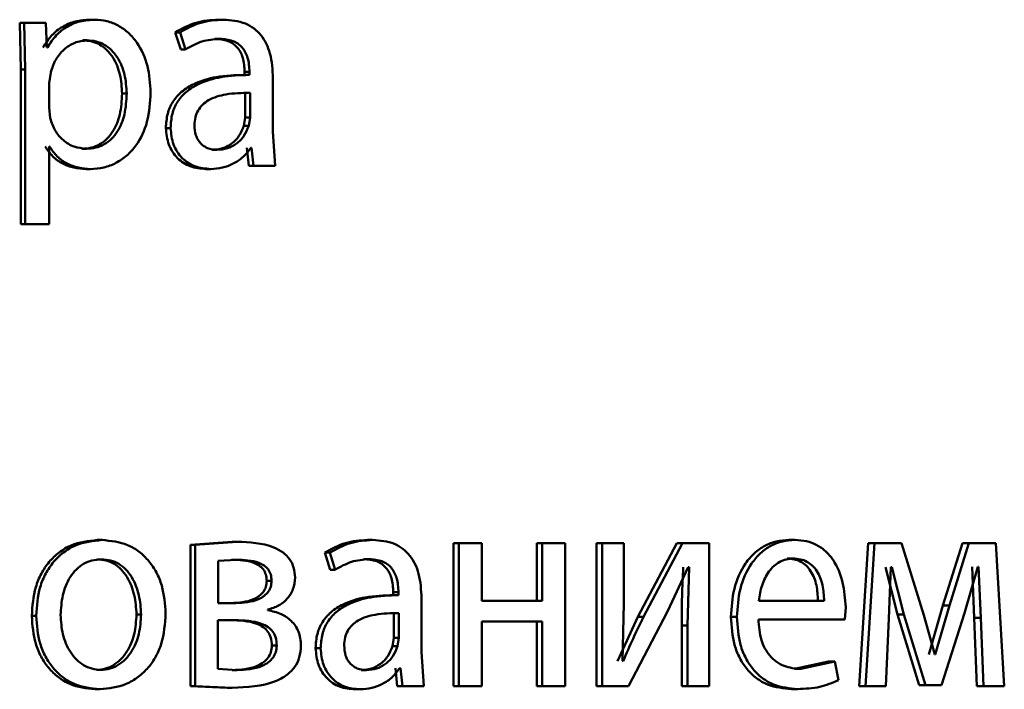
# Paper-space layout 'Лист1' of a CAD drawing. Units: millimetres. Extents: x -4772 to 5062, y -4829 to 5084.
# Drawn here: x -1315 to -1307, y 3598 to 3603 of the extents above; entities that cross this region are included whole.
import ezdxf

# ---------------------------------------------------------------- set-up
doc = ezdxf.new("R2010")
doc.units = ezdxf.units.MM

psp = doc.layouts.new('Лист1')

# ---------------------------------------------------------------- linework, layer by layer
at = {"color": 7, "linetype": 'Continuous', "lineweight": 50}
for p, q in [((-1314.2776, 3603.2964), (-1314.2397, 3603.2964)), ((-1313.205, 3603.2964), (-1313.1647, 3603.2964)), ((-1314.8666, 3603.2692), (-1314.8574, 3602.879)), ((-1314.8666, 3603.2692), (-1314.8301, 3603.2692)), ((-1314.8301, 3603.2692), (-1314.8208, 3602.879)), ((-1314.6486, 3603.2692), (-1314.8301, 3603.2692)), ((-1314.6394, 3603.0646), (-1314.6486, 3603.2692)), ((-1313.5652, 3603.1905), (-1313.5198, 3603.0473)), ((-1313.5652, 3603.1905), (-1313.5257, 3603.1905)), ((-1313.5257, 3603.1905), (-1313.4802, 3603.0473)), ((-1313.2344, 3603.1362), (-1313.1942, 3603.1362)), ((-1314.6348, 3603.0646), (-1314.6394, 3603.0646)), ((-1314.3397, 3603.1239), (-1314.3019, 3603.1239)), ((-1313.5198, 3603.0473), (-1313.4802, 3603.0473)), ((-1314.8574, 3602.879), (-1314.8574, 3601.5854)), ((-1314.8574, 3602.879), (-1314.8208, 3602.879)), ((-1314.8208, 3602.879), (-1314.8208, 3601.5854)), ((-1314.6072, 3602.8543), (-1314.6209, 3602.7654)), ((-1312.9528, 3602.8347), (-1312.9935, 3602.8347)), ((-1312.9858, 3602.8593), (-1312.9858, 3602.8346)), ((-1312.9858, 3602.8593), (-1312.945, 3602.8593)), ((-1312.9858, 3602.8346), (-1312.945, 3602.8346)), ((-1312.945, 3602.8593), (-1312.945, 3602.8346)), ((-1312.7489, 3602.3608), (-1312.7489, 3602.8074)), ((-1314.6209, 3602.7654), (-1314.6209, 3602.5605)), ((-1314.0105, 3602.679), (-1313.972, 3602.679)), ((-1312.9812, 3602.4769), (-1312.9812, 3602.6843)), ((-1312.9405, 3602.4769), (-1312.9405, 3602.6843)), ((-1314.6209, 3602.5605), (-1314.6118, 3602.4716)), ((-1312.9926, 3602.4074), (-1312.9812, 3602.4769)), ((-1312.9812, 3602.4769), (-1312.9405, 3602.4769)), ((-1312.9518, 3602.4074), (-1312.9405, 3602.4769)), ((-1313.6443, 3602.3904), (-1313.605, 3602.3904)), ((-1312.9926, 3602.4074), (-1312.9518, 3602.4074)), ((-1312.7309, 3602.0743), (-1312.7489, 3602.3608)), ((-1314.6164, 3602.2345), (-1314.6209, 3602.2345)), ((-1314.6209, 3601.5854), (-1314.6209, 3602.2345)), ((-1312.9677, 3602.2246), (-1312.9519, 3602.0743)), ((-1312.9269, 3602.2246), (-1312.9337, 3602.2246)), ((-1312.9269, 3602.2246), (-1312.9111, 3602.0743)), ((-1314.3465, 3602.2172), (-1314.3088, 3602.2172)), ((-1313.257, 3602.2073), (-1313.2169, 3602.2073)), ((-1312.9519, 3602.0743), (-1312.9111, 3602.0743)), ((-1312.7309, 3602.0743), (-1312.9111, 3602.0743)), ((-1314.3119, 3602.0472), (-1314.2741, 3602.0472)), ((-1313.3091, 3602.0472), (-1313.269, 3602.0472)), ((-1314.8574, 3601.5854), (-1314.8208, 3601.5854)), ((-1314.6209, 3601.5854), (-1314.8208, 3601.5854)), ((-1314.2162, 3598.9443), (-1314.1782, 3598.9443)), ((-1311.9593, 3598.9443), (-1311.9162, 3598.9443)), ((-1308.4352, 3598.9443), (-1308.3842, 3598.9443)), ((-1313.0899, 3598.9295), (-1313.4378, 3598.9023)), ((-1313.4378, 3598.9023), (-1313.4378, 3597.7223)), ((-1313.4378, 3598.9023), (-1313.398, 3598.9023)), ((-1313.0493, 3598.9295), (-1313.398, 3598.9023)), ((-1313.398, 3598.9023), (-1313.398, 3597.7223)), ((-1313.0899, 3598.9295), (-1313.0493, 3598.9295)), ((-1311.24, 3598.9171), (-1311.24, 3597.7223)), ((-1311.24, 3598.9171), (-1311.1953, 3598.9171)), ((-1311.1953, 3598.9171), (-1311.1953, 3597.7223)), ((-1311.0033, 3598.9171), (-1311.1953, 3598.9171)), ((-1311.0033, 3598.4356), (-1311.0033, 3598.9171)), ((-1310.5428, 3598.9171), (-1310.5428, 3598.4356)), ((-1310.5428, 3598.9171), (-1310.4966, 3598.9171)), ((-1310.4966, 3598.9171), (-1310.4966, 3598.4356)), ((-1310.3062, 3598.9171), (-1310.4966, 3598.9171)), ((-1310.3062, 3597.7223), (-1310.3062, 3598.9171)), ((-1310.0431, 3598.9171), (-1310.0431, 3597.7223)), ((-1310.0431, 3598.9171), (-1309.9957, 3598.9171)), ((-1309.9957, 3598.9171), (-1309.9957, 3597.7223)), ((-1309.8154, 3598.9171), (-1309.9957, 3598.9171)), ((-1309.8154, 3598.4137), (-1309.8154, 3598.9171)), ((-1309.3721, 3598.9171), (-1309.6984, 3598.3001)), ((-1309.3232, 3598.9171), (-1309.6503, 3598.3001)), ((-1309.3721, 3598.9171), (-1309.3232, 3598.9171)), ((-1309.1015, 3598.9171), (-1309.3232, 3598.9171)), ((-1309.1015, 3597.7223), (-1309.1015, 3598.9171)), ((-1307.7716, 3598.9171), (-1307.8473, 3597.7223)), ((-1307.7191, 3598.9171), (-1307.795, 3597.7223)), ((-1307.7716, 3598.9171), (-1307.7191, 3598.9171)), ((-1307.492, 3598.9171), (-1307.7191, 3598.9171)), ((-1307.3076, 3598.3149), (-1307.492, 3598.9171)), ((-1306.9842, 3598.9171), (-1307.1463, 3598.3964)), ((-1306.93, 3598.9171), (-1307.0924, 3598.3964)), ((-1306.9842, 3598.9171), (-1306.93, 3598.9171)), ((-1306.7038, 3598.9171), (-1306.93, 3598.9171)), ((-1306.6334, 3597.7223), (-1306.7038, 3598.9171)), ((-1314.2208, 3598.7817), (-1314.1828, 3598.7817)), ((-1313.0538, 3598.7792), (-1313.2079, 3598.7693)), ((-1313.2079, 3598.7693), (-1313.2079, 3598.4158)), ((-1313.0943, 3598.7792), (-1313.0538, 3598.7792)), ((-1312.3144, 3598.8385), (-1312.2697, 3598.6952)), ((-1312.3144, 3598.8385), (-1312.2721, 3598.8385)), ((-1312.2721, 3598.8385), (-1312.2273, 3598.6952)), ((-1311.9883, 3598.7841), (-1311.9453, 3598.7841)), ((-1308.4501, 3598.7891), (-1308.3992, 3598.7891)), ((-1312.2697, 3598.6952), (-1312.2273, 3598.6952)), ((-1309.4489, 3598.347), (-1309.2757, 3598.7174)), ((-1309.2693, 3598.7174), (-1309.2822, 3598.2285)), ((-1309.2693, 3598.7174), (-1309.2757, 3598.7174)), ((-1307.6267, 3598.7174), (-1307.5261, 3598.3199)), ((-1307.5992, 3598.2878), (-1307.5823, 3598.7174)), ((-1307.5739, 3598.7174), (-1307.5823, 3598.7174)), ((-1307.5739, 3598.7174), (-1307.4731, 3598.3199)), ((-1306.9653, 3598.3322), (-1306.8552, 3598.7199)), ((-1306.9033, 3598.7199), (-1306.8847, 3598.2927)), ((-1306.8489, 3598.7199), (-1306.8552, 3598.7199)), ((-1306.8489, 3598.7199), (-1306.8302, 3598.2927)), ((-1312.8011, 3598.6035), (-1312.7599, 3598.6035)), ((-1311.7076, 3598.4826), (-1311.7511, 3598.4826)), ((-1311.7431, 3598.5072), (-1311.7431, 3598.4825)), ((-1311.7431, 3598.5072), (-1311.6995, 3598.5072)), ((-1311.7431, 3598.4825), (-1311.6995, 3598.4825)), ((-1311.6995, 3598.5072), (-1311.6995, 3598.4825)), ((-1311.5062, 3598.0087), (-1311.5062, 3598.4553)), ((-1313.0584, 3598.4158), (-1313.2079, 3598.4158)), ((-1312.7914, 3598.3566), (-1312.7914, 3598.3615)), ((-1310.4966, 3598.4356), (-1311.0033, 3598.4356)), ((-1309.8263, 3597.9343), (-1309.8154, 3598.4137)), ((-1308.1399, 3598.4356), (-1308.6873, 3598.4356)), ((-1307.9662, 3598.2804), (-1307.9598, 3598.3813)), ((-1307.1463, 3598.3964), (-1307.265, 3597.9865)), ((-1307.0924, 3598.3964), (-1307.2114, 3597.9865)), ((-1307.1463, 3598.3964), (-1307.0924, 3598.3964)), ((-1314.7656, 3598.3096), (-1314.7288, 3598.3096)), ((-1313.8899, 3598.322), (-1313.8511, 3598.322)), ((-1313.0652, 3598.2729), (-1313.2101, 3598.2729)), ((-1313.2101, 3598.2729), (-1313.2101, 3597.8651)), ((-1311.7387, 3598.1248), (-1311.7387, 3598.3322)), ((-1311.6951, 3598.1248), (-1311.6951, 3598.3322)), ((-1309.6984, 3598.3001), (-1309.8675, 3597.9318)), ((-1309.7763, 3597.7223), (-1309.4489, 3598.347)), ((-1309.6984, 3598.3001), (-1309.6503, 3598.3001)), ((-1308.9193, 3598.3001), (-1308.8694, 3598.3001)), ((-1307.9662, 3598.2804), (-1308.6895, 3598.2804)), ((-1307.6244, 3597.7223), (-1307.5992, 3598.2878)), ((-1307.5261, 3598.3199), (-1307.3463, 3597.7297)), ((-1307.5261, 3598.3199), (-1307.4731, 3598.3199)), ((-1307.4731, 3598.3199), (-1307.2929, 3597.7297)), ((-1307.2156, 3597.9865), (-1307.3076, 3598.3149)), ((-1307.1592, 3597.7297), (-1306.9653, 3598.3322)), ((-1306.8847, 3598.2927), (-1306.862, 3597.7223)), ((-1306.8847, 3598.2927), (-1306.8302, 3598.2927)), ((-1306.8302, 3598.2927), (-1306.8075, 3597.7223)), ((-1310.4966, 3598.2631), (-1311.0033, 3598.2631)), ((-1311.0033, 3597.7223), (-1311.0033, 3598.2631)), ((-1310.5428, 3598.2631), (-1310.5428, 3597.7223)), ((-1310.4966, 3598.2631), (-1310.4966, 3597.7223)), ((-1309.3312, 3598.2285), (-1309.3312, 3597.7223)), ((-1309.3312, 3598.2285), (-1309.2822, 3598.2285)), ((-1309.2822, 3598.2285), (-1309.2822, 3597.7223)), ((-1311.7497, 3598.0553), (-1311.7387, 3598.1248)), ((-1311.7387, 3598.1248), (-1311.6951, 3598.1248)), ((-1311.7062, 3598.0553), (-1311.6951, 3598.1248)), ((-1312.7583, 3598.0627), (-1312.717, 3598.0627)), ((-1312.3924, 3598.0384), (-1312.3503, 3598.0384)), ((-1311.7497, 3598.0553), (-1311.7062, 3598.0553)), ((-1311.4885, 3597.7223), (-1311.5062, 3598.0087)), ((-1307.2114, 3597.9865), (-1307.2156, 3597.9865)), ((-1313.2101, 3597.8651), (-1313.0493, 3597.8553)), ((-1311.7253, 3597.8725), (-1311.7098, 3597.7223)), ((-1311.6818, 3597.8725), (-1311.6884, 3597.8725)), ((-1311.6818, 3597.8725), (-1311.6661, 3597.7223)), ((-1309.8198, 3597.9318), (-1309.8263, 3597.9343)), ((-1308.1025, 3597.9269), (-1308.3864, 3597.8651)), ((-1308.3864, 3597.8651), (-1308.3353, 3597.8651)), ((-1308.0508, 3597.9269), (-1308.3353, 3597.8651)), ((-1308.1025, 3597.9269), (-1308.0508, 3597.9269)), ((-1308.0191, 3597.7713), (-1308.0508, 3597.9269)), ((-1314.2253, 3597.8577), (-1314.1874, 3597.8577)), ((-1313.0899, 3597.8553), (-1313.0493, 3597.8553)), ((-1312.0106, 3597.8553), (-1311.9676, 3597.8553)), ((-1314.2345, 3597.6951), (-1314.1965, 3597.6951)), ((-1313.4378, 3597.7223), (-1313.1305, 3597.7074)), ((-1313.4378, 3597.7223), (-1313.398, 3597.7223)), ((-1313.398, 3597.7223), (-1313.09, 3597.7074)), ((-1313.1305, 3597.7074), (-1313.09, 3597.7074)), ((-1312.0619, 3597.6951), (-1312.019, 3597.6951)), ((-1311.7098, 3597.7223), (-1311.6661, 3597.7223)), ((-1311.4885, 3597.7223), (-1311.6661, 3597.7223)), ((-1311.24, 3597.7223), (-1311.1953, 3597.7223)), ((-1311.0033, 3597.7223), (-1311.1953, 3597.7223)), ((-1310.5428, 3597.7223), (-1310.4966, 3597.7223)), ((-1310.3062, 3597.7223), (-1310.4966, 3597.7223)), ((-1310.0431, 3597.7223), (-1309.9957, 3597.7223)), ((-1309.7763, 3597.7223), (-1309.9957, 3597.7223)), ((-1309.3312, 3597.7223), (-1309.2822, 3597.7223)), ((-1309.1015, 3597.7223), (-1309.2822, 3597.7223)), ((-1308.4119, 3597.6976), (-1308.3609, 3597.6976)), ((-1307.8473, 3597.7223), (-1307.795, 3597.7223)), ((-1307.6244, 3597.7223), (-1307.795, 3597.7223)), ((-1307.3463, 3597.7297), (-1307.2929, 3597.7297)), ((-1307.1592, 3597.7297), (-1307.2929, 3597.7297)), ((-1306.862, 3597.7223), (-1306.8075, 3597.7223)), ((-1306.6334, 3597.7223), (-1306.8075, 3597.7223))]:
    psp.add_line(p, q, dxfattribs=at)
for points, knots in [([(-1314.2776, 3603.2964), (-1314.3189, 3603.2938), (-1314.3984, 3603.2888), (-1314.509, 3603.243), (-1314.6039, 3603.1686), (-1314.6487, 3603.1), (-1314.6718, 3603.0646)], [0, 0, 0, 0, 0.263338, 0.506151, 0.745722, 1, 1, 1, 1]), ([(-1314.2397, 3603.2964), (-1314.2812, 3603.2938), (-1314.3608, 3603.2888), (-1314.4716, 3603.243), (-1314.5667, 3603.1686), (-1314.6117, 3603.1), (-1314.6348, 3603.0646)], [0, 0, 0, 0, 0.263493, 0.506387, 0.745915, 1, 1, 1, 1]), ([(-1313.7716, 3602.6889), (-1313.7763, 3602.7627), (-1313.7856, 3602.91), (-1313.862, 3603.0808), (-1313.9548, 3603.1892), (-1314.0402, 3603.2502), (-1314.1367, 3603.2893), (-1314.2051, 3603.294), (-1314.2397, 3603.2964)], [0, 0, 0, 0, 0.249788, 0.499079, 0.625849, 0.749471, 0.87281, 1, 1, 1, 1]), ([(-1313.205, 3603.2964), (-1313.2684, 3603.2924), (-1313.395, 3603.2843), (-1313.5085, 3603.2218), (-1313.5652, 3603.1905)], [0, 0, 0, 0, 0.500385, 1, 1, 1, 1]), ([(-1313.1647, 3603.2964), (-1313.2282, 3603.2924), (-1313.3551, 3603.2843), (-1313.4689, 3603.2218), (-1313.5257, 3603.1905)], [0, 0, 0, 0, 0.500462, 1, 1, 1, 1]), ([(-1312.7489, 3602.8074), (-1312.7525, 3602.8774), (-1312.7576, 3602.9774), (-1312.8017, 3603.096), (-1312.8463, 3603.168), (-1312.9059, 3603.2258), (-1313.0104, 3603.2848), (-1313.1014, 3603.2916), (-1313.1647, 3603.2964)], [0, 0, 0, 0, 0.273316, 0.390411, 0.499955, 0.613294, 0.730472, 1, 1, 1, 1]), ([(-1313.4802, 3603.0473), (-1313.4353, 3603.0729), (-1313.3455, 3603.1241), (-1313.2446, 3603.1322), (-1313.1942, 3603.1362)], [0, 0, 0, 0, 0.499783, 1, 1, 1, 1]), ([(-1313.2344, 3603.1362), (-1313.1973, 3603.1336), (-1313.1443, 3603.1298), (-1313.0825, 3603.0977), (-1313.0465, 3603.066), (-1313.0189, 3603.0256), (-1312.9913, 3602.9576), (-1312.9881, 3602.8998), (-1312.9858, 3602.8593)], [0, 0, 0, 0, 0.2717302, 0.3890952, 0.5010792, 0.6116034, 0.7284614, 1, 1, 1, 1]), ([(-1313.1942, 3603.1362), (-1313.1571, 3603.1336), (-1313.104, 3603.1298), (-1313.0422, 3603.098), (-1313.0061, 3603.0664), (-1312.9784, 3603.0259), (-1312.9506, 3602.9578), (-1312.9473, 3602.8998), (-1312.945, 3602.8593)], [0, 0, 0, 0, 0.271595, 0.388715, 0.500277, 0.611143, 0.728222, 1, 1, 1, 1]), ([(-1314.3019, 3603.1239), (-1314.3373, 3603.1197), (-1314.408, 3603.1111), (-1314.4999, 3603.0501), (-1314.572, 3602.9636), (-1314.5953, 3602.8911), (-1314.6072, 3602.8543)], [0, 0, 0, 0, 0.250041, 0.49984, 0.746144, 1, 1, 1, 1]), ([(-1314.0105, 3602.679), (-1314.0137, 3602.7322), (-1314.0202, 3602.8385), (-1314.0711, 3602.9636), (-1314.1353, 3603.0446), (-1314.1957, 3603.0901), (-1314.2651, 3603.1187), (-1314.3144, 3603.1222), (-1314.3397, 3603.1239)], [0, 0, 0, 0, 0.250128, 0.49969, 0.627154, 0.749381, 0.871819, 1, 1, 1, 1]), ([(-1313.972, 3602.679), (-1313.9753, 3602.7322), (-1313.9817, 3602.8385), (-1314.0328, 3602.9636), (-1314.0971, 3603.0446), (-1314.1577, 3603.0901), (-1314.2272, 3603.1187), (-1314.2766, 3603.1222), (-1314.3019, 3603.1239)], [0, 0, 0, 0, 0.249903, 0.499326, 0.626794, 0.749092, 0.871656, 1, 1, 1, 1]), ([(-1312.9858, 3602.8346), (-1313.0652, 3602.8321), (-1313.2095, 3602.8275), (-1313.3893, 3602.7752), (-1313.5121, 3602.7002), (-1313.5891, 3602.6145), (-1313.6364, 3602.5081), (-1313.6416, 3602.4306), (-1313.6443, 3602.3904)], [0, 0, 0, 0, 0.274713, 0.49928, 0.634681, 0.755696, 0.873467, 1, 1, 1, 1]), ([(-1312.945, 3602.8346), (-1313.0248, 3602.8321), (-1313.1697, 3602.8274), (-1313.35, 3602.775), (-1313.473, 3602.6998), (-1313.5499, 3602.6142), (-1313.5971, 3602.508), (-1313.6023, 3602.4305), (-1313.605, 3602.3904)], [0, 0, 0, 0, 0.2754071, 0.5006608, 0.6356749, 0.7563529, 0.8738059, 1, 1, 1, 1]), ([(-1314.3465, 3602.2172), (-1314.3201, 3602.2189), (-1314.2691, 3602.2222), (-1314.1969, 3602.251), (-1314.1341, 3602.2978), (-1314.0706, 3602.3794), (-1314.0194, 3602.5094), (-1314.0136, 3602.6197), (-1314.0105, 3602.679)], [0, 0, 0, 0, 0.129174, 0.250139, 0.373017, 0.500257, 0.731004, 1, 1, 1, 1]), ([(-1314.3088, 3602.2172), (-1314.2824, 3602.2189), (-1314.2312, 3602.2222), (-1314.1588, 3602.251), (-1314.096, 3602.2978), (-1314.0323, 3602.3794), (-1313.981, 3602.5094), (-1313.9752, 3602.6197), (-1313.972, 3602.679)], [0, 0, 0, 0, 0.12934, 0.250433, 0.373383, 0.500627, 0.731244, 1, 1, 1, 1]), ([(-1314.2741, 3602.0472), (-1314.2371, 3602.0497), (-1314.1642, 3602.0545), (-1314.0604, 3602.0945), (-1313.9678, 3602.1571), (-1313.8696, 3602.2672), (-1313.7858, 3602.4477), (-1313.7765, 3602.6052), (-1313.7716, 3602.6889)], [0, 0, 0, 0, 0.1270635, 0.2505705, 0.3751228, 0.5009316, 0.7347342, 1, 1, 1, 1]), ([(-1312.9405, 3602.6843), (-1313.008, 3602.6835), (-1313.1261, 3602.682), (-1313.2632, 3602.6421), (-1313.3391, 3602.5872), (-1313.3775, 3602.5383), (-1313.401, 3602.4794), (-1313.4038, 3602.4369), (-1313.4052, 3602.4148)], [0, 0, 0, 0, 0.344122, 0.601705, 0.706502, 0.802552, 0.897701, 1, 1, 1, 1]), ([(-1314.6118, 3602.4716), (-1314.6, 3602.436), (-1314.5766, 3602.3656), (-1314.5039, 3602.2839), (-1314.4128, 3602.2273), (-1314.3437, 3602.2206), (-1314.3088, 3602.2172)], [0, 0, 0, 0, 0.2528938, 0.4997447, 0.7474754, 1, 1, 1, 1]), ([(-1313.6443, 3602.3904), (-1313.6397, 3602.3435), (-1313.6327, 3602.2729), (-1313.5902, 3602.1904), (-1313.5484, 3602.1381), (-1313.4981, 3602.0973), (-1313.42, 3602.0566), (-1313.3541, 3602.051), (-1313.3091, 3602.0472)], [0, 0, 0, 0, 0.249272, 0.375196, 0.499718, 0.618742, 0.738877, 1, 1, 1, 1]), ([(-1313.605, 3602.3904), (-1313.6003, 3602.3435), (-1313.5933, 3602.2729), (-1313.5508, 3602.1904), (-1313.5089, 3602.1381), (-1313.4585, 3602.0973), (-1313.3802, 3602.0566), (-1313.3142, 3602.051), (-1313.269, 3602.0472)], [0, 0, 0, 0, 0.249001, 0.374794, 0.499339, 0.618377, 0.738585, 1, 1, 1, 1]), ([(-1313.4052, 3602.4148), (-1313.4033, 3602.3856), (-1313.4005, 3602.3432), (-1313.378, 3602.2935), (-1313.3556, 3602.2629), (-1313.3277, 3602.2383), (-1313.2823, 3602.2131), (-1313.2435, 3602.2097), (-1313.2169, 3602.2073)], [0, 0, 0, 0, 0.263904, 0.382135, 0.499651, 0.618017, 0.737577, 1, 1, 1, 1]), ([(-1313.257, 3602.2073), (-1313.2275, 3602.2098), (-1313.17, 3602.2145), (-1313.092, 3602.2569), (-1313.0277, 3602.3209), (-1313.0043, 3602.3785), (-1312.9926, 3602.4074)], [0, 0, 0, 0, 0.256442, 0.499966, 0.748867, 1, 1, 1, 1]), ([(-1313.2169, 3602.2073), (-1313.1873, 3602.2098), (-1313.1297, 3602.2145), (-1313.0514, 3602.2569), (-1312.9871, 3602.3209), (-1312.9636, 3602.3785), (-1312.9518, 3602.4074)], [0, 0, 0, 0, 0.25664, 0.500261, 0.749101, 1, 1, 1, 1]), ([(-1314.6534, 3602.2345), (-1314.6338, 3602.2057), (-1314.594, 3602.1474), (-1314.5084, 3602.0898), (-1314.4129, 3602.0535), (-1314.3461, 3602.0494), (-1314.3119, 3602.0472)], [0, 0, 0, 0, 0.246906, 0.4996648, 0.7430875, 1, 1, 1, 1]), ([(-1314.6164, 3602.2345), (-1314.5967, 3602.2057), (-1314.5568, 3602.1474), (-1314.471, 3602.0898), (-1314.3753, 3602.0535), (-1314.3084, 3602.0494), (-1314.2741, 3602.0472)], [0, 0, 0, 0, 0.246696, 0.499446, 0.742923, 1, 1, 1, 1]), ([(-1313.269, 3602.0472), (-1313.2361, 3602.0494), (-1313.1715, 3602.0536), (-1313.0792, 3602.0893), (-1312.9958, 3602.1439), (-1312.9542, 3602.1979), (-1312.9337, 3602.2246)], [0, 0, 0, 0, 0.25467, 0.500292, 0.753501, 1, 1, 1, 1]), ([(-1314.2162, 3598.9443), (-1314.2917, 3598.9363), (-1314.4053, 3598.9242), (-1314.5385, 3598.8443), (-1314.6233, 3598.7636), (-1314.6895, 3598.6641), (-1314.7515, 3598.5143), (-1314.76, 3598.3912), (-1314.7656, 3598.3096)], [0, 0, 0, 0, 0.249307, 0.375051, 0.499701, 0.622847, 0.750156, 1, 1, 1, 1]), ([(-1314.1782, 3598.9443), (-1314.2538, 3598.9363), (-1314.3677, 3598.9242), (-1314.5012, 3598.8443), (-1314.5862, 3598.7637), (-1314.6525, 3598.6641), (-1314.7147, 3598.5144), (-1314.7232, 3598.3912), (-1314.7288, 3598.3096)], [0, 0, 0, 0, 0.249581, 0.375385, 0.500081, 0.623159, 0.750409, 1, 1, 1, 1]), ([(-1313.6463, 3598.3294), (-1313.6519, 3598.4086), (-1313.6603, 3598.528), (-1313.7201, 3598.6732), (-1313.7838, 3598.7699), (-1313.8655, 3598.8484), (-1313.9945, 3598.9256), (-1314.1048, 3598.9368), (-1314.1782, 3598.9443)], [0, 0, 0, 0, 0.249577, 0.376874, 0.499914, 0.624708, 0.750398, 1, 1, 1, 1]), ([(-1311.9593, 3598.9443), (-1312.0217, 3598.9403), (-1312.1465, 3598.9322), (-1312.2584, 3598.8697), (-1312.3144, 3598.8385)], [0, 0, 0, 0, 0.500385, 1, 1, 1, 1]), ([(-1311.9162, 3598.9443), (-1311.9788, 3598.9403), (-1312.1039, 3598.9322), (-1312.216, 3598.8697), (-1312.2721, 3598.8385)], [0, 0, 0, 0, 0.5004615, 1, 1, 1, 1]), ([(-1311.5062, 3598.4553), (-1311.5098, 3598.5253), (-1311.5148, 3598.6253), (-1311.5583, 3598.7439), (-1311.6022, 3598.8159), (-1311.661, 3598.8737), (-1311.764, 3598.9327), (-1311.8537, 3598.9395), (-1311.9162, 3598.9443)], [0, 0, 0, 0, 0.273316, 0.390409, 0.499954, 0.613282, 0.730459, 1, 1, 1, 1]), ([(-1308.4352, 3598.9443), (-1308.4704, 3598.942), (-1308.5392, 3598.9376), (-1308.6376, 3598.899), (-1308.7258, 3598.8368), (-1308.823, 3598.7228), (-1308.904, 3598.5395), (-1308.9142, 3598.38), (-1308.9193, 3598.3001)], [0, 0, 0, 0, 0.128339, 0.250356, 0.374442, 0.500677, 0.750031, 1, 1, 1, 1]), ([(-1308.3842, 3598.9443), (-1308.4195, 3598.942), (-1308.4884, 3598.9376), (-1308.5871, 3598.899), (-1308.6754, 3598.8368), (-1308.7728, 3598.7228), (-1308.8541, 3598.5395), (-1308.8643, 3598.38), (-1308.8694, 3598.3001)], [0, 0, 0, 0, 0.128483, 0.250636, 0.374778, 0.501049, 0.750271, 1, 1, 1, 1]), ([(-1307.9598, 3598.3813), (-1307.9645, 3598.4516), (-1307.9741, 3598.5918), (-1308.0417, 3598.7535), (-1308.1247, 3598.8528), (-1308.2008, 3598.9063), (-1308.2888, 3598.9388), (-1308.3515, 3598.9424), (-1308.3842, 3598.9443)], [0, 0, 0, 0, 0.24975, 0.498951, 0.620987, 0.740513, 0.864705, 1, 1, 1, 1]), ([(-1312.5642, 3598.631), (-1312.5663, 3598.6591), (-1312.5703, 3598.7135), (-1312.6068, 3598.7873), (-1312.6656, 3598.845), (-1312.8093, 3598.9202), (-1312.944, 3598.9255), (-1313.0493, 3598.9295)], [0, 0, 0, 0, 0.123013, 0.23847, 0.360102, 0.499831, 1, 1, 1, 1]), ([(-1314.1828, 3598.7817), (-1314.2096, 3598.78), (-1314.2612, 3598.7766), (-1314.3338, 3598.7472), (-1314.3963, 3598.6992), (-1314.4622, 3598.6139), (-1314.5143, 3598.483), (-1314.5211, 3598.3724), (-1314.5244, 3598.317)], [0, 0, 0, 0, 0.130362, 0.25197, 0.372753, 0.500798, 0.750167, 1, 1, 1, 1]), ([(-1313.8899, 3598.322), (-1313.8935, 3598.3763), (-1313.9008, 3598.4846), (-1313.9514, 3598.6131), (-1314.0146, 3598.6982), (-1314.075, 3598.7467), (-1314.1451, 3598.7765), (-1314.195, 3598.78), (-1314.2208, 3598.7817)], [0, 0, 0, 0, 0.250014, 0.499625, 0.62977, 0.751069, 0.871709, 1, 1, 1, 1]), ([(-1313.8511, 3598.322), (-1313.8548, 3598.3763), (-1313.8621, 3598.4847), (-1313.9128, 3598.6131), (-1313.9762, 3598.6983), (-1314.0367, 3598.7468), (-1314.1069, 3598.7765), (-1314.157, 3598.78), (-1314.1828, 3598.7817)], [0, 0, 0, 0, 0.249795, 0.499268, 0.629412, 0.750777, 0.871542, 1, 1, 1, 1]), ([(-1312.8011, 3598.6035), (-1312.8025, 3598.6216), (-1312.8052, 3598.6558), (-1312.8283, 3598.7006), (-1312.8643, 3598.733), (-1312.9506, 3598.7749), (-1313.031, 3598.7773), (-1313.0943, 3598.7792)], [0, 0, 0, 0, 0.131301, 0.249564, 0.365645, 0.499945, 1, 1, 1, 1]), ([(-1312.7599, 3598.6035), (-1312.7613, 3598.6216), (-1312.764, 3598.6558), (-1312.7872, 3598.7007), (-1312.8233, 3598.733), (-1312.9098, 3598.775), (-1312.9903, 3598.7773), (-1313.0538, 3598.7792)], [0, 0, 0, 0, 0.131103, 0.249244, 0.365293, 0.499628, 1, 1, 1, 1]), ([(-1312.2273, 3598.6952), (-1312.183, 3598.7208), (-1312.0945, 3598.772), (-1311.995, 3598.7801), (-1311.9453, 3598.7841)], [0, 0, 0, 0, 0.499775, 1, 1, 1, 1]), ([(-1311.9883, 3598.7841), (-1311.9517, 3598.7815), (-1311.8994, 3598.7777), (-1311.8385, 3598.7456), (-1311.8029, 3598.7139), (-1311.7757, 3598.6735), (-1311.7485, 3598.6055), (-1311.7453, 3598.5477), (-1311.7431, 3598.5072)], [0, 0, 0, 0, 0.27173, 0.389097, 0.501077, 0.611618, 0.728479, 1, 1, 1, 1]), ([(-1311.9453, 3598.7841), (-1311.9087, 3598.7815), (-1311.8563, 3598.7777), (-1311.7954, 3598.7459), (-1311.7598, 3598.7143), (-1311.7324, 3598.6738), (-1311.705, 3598.6057), (-1311.7018, 3598.5478), (-1311.6995, 3598.5072)], [0, 0, 0, 0, 0.271601, 0.388722, 0.500278, 0.611163, 0.728245, 1, 1, 1, 1]), ([(-1308.3992, 3598.7891), (-1308.419, 3598.7878), (-1308.4575, 3598.7852), (-1308.5123, 3598.7636), (-1308.5612, 3598.7286), (-1308.6159, 3598.6657), (-1308.6654, 3598.567), (-1308.68, 3598.4794), (-1308.6873, 3598.4356)], [0, 0, 0, 0, 0.12907, 0.251373, 0.373157, 0.500746, 0.750255, 1, 1, 1, 1]), ([(-1308.1914, 3598.4356), (-1308.1936, 3598.4794), (-1308.1979, 3598.5669), (-1308.2378, 3598.6687), (-1308.2886, 3598.7314), (-1308.3356, 3598.7651), (-1308.3905, 3598.7855), (-1308.4296, 3598.7879), (-1308.4501, 3598.7891)], [0, 0, 0, 0, 0.250063, 0.499402, 0.620685, 0.739688, 0.863913, 1, 1, 1, 1]), ([(-1308.1399, 3598.4356), (-1308.1421, 3598.4794), (-1308.1464, 3598.5669), (-1308.1864, 3598.6688), (-1308.2373, 3598.7314), (-1308.2845, 3598.7651), (-1308.3394, 3598.7855), (-1308.3786, 3598.7879), (-1308.3992, 3598.7891)], [0, 0, 0, 0, 0.249824, 0.499019, 0.620312, 0.739391, 0.863746, 1, 1, 1, 1]), ([(-1309.3183, 3598.7174), (-1309.322, 3598.636), (-1309.3296, 3598.4732), (-1309.3306, 3598.3101), (-1309.3312, 3598.2285)], [0, 0, 0, 0, 0.500009, 1, 1, 1, 1]), ([(-1313.0989, 3598.4158), (-1313.0344, 3598.4197), (-1312.9516, 3598.4247), (-1312.8642, 3598.4732), (-1312.828, 3598.5089), (-1312.8054, 3598.5537), (-1312.8025, 3598.5866), (-1312.8011, 3598.6035)], [0, 0, 0, 0, 0.49961, 0.641395, 0.764034, 0.878882, 1, 1, 1, 1]), ([(-1313.0584, 3598.4158), (-1312.9938, 3598.4197), (-1312.9108, 3598.4247), (-1312.8231, 3598.4732), (-1312.7869, 3598.5088), (-1312.7642, 3598.5537), (-1312.7614, 3598.5866), (-1312.7599, 3598.6035)], [0, 0, 0, 0, 0.499925, 0.641738, 0.764334, 0.879063, 1, 1, 1, 1]), ([(-1312.7914, 3598.3615), (-1312.7607, 3598.3712), (-1312.7021, 3598.3896), (-1312.6277, 3598.4483), (-1312.5736, 3598.5305), (-1312.5674, 3598.5973), (-1312.5642, 3598.631)], [0, 0, 0, 0, 0.262893, 0.501181, 0.747997, 1, 1, 1, 1]), ([(-1311.7431, 3598.4825), (-1311.8214, 3598.48), (-1311.9636, 3598.4754), (-1312.1409, 3598.4232), (-1312.262, 3598.3482), (-1312.3379, 3598.2625), (-1312.3846, 3598.1561), (-1312.3898, 3598.0786), (-1312.3924, 3598.0384)], [0, 0, 0, 0, 0.2746937, 0.4992769, 0.6346913, 0.7557102, 0.8734777, 1, 1, 1, 1]), ([(-1311.6995, 3598.4825), (-1311.7781, 3598.48), (-1311.921, 3598.4754), (-1312.0988, 3598.4229), (-1312.2201, 3598.3478), (-1312.2959, 3598.2622), (-1312.3425, 3598.1559), (-1312.3477, 3598.0785), (-1312.3503, 3598.0384)], [0, 0, 0, 0, 0.275388, 0.500659, 0.635685, 0.756367, 0.873816, 1, 1, 1, 1]), ([(-1312.5147, 3598.0602), (-1312.5157, 3598.0809), (-1312.5177, 3598.1207), (-1312.5338, 3598.1772), (-1312.5599, 3598.2273), (-1312.6065, 3598.2819), (-1312.684, 3598.3333), (-1312.7541, 3598.3485), (-1312.7914, 3598.3566)], [0, 0, 0, 0, 0.132144, 0.255657, 0.37624, 0.500001, 0.733121, 1, 1, 1, 1]), ([(-1314.7656, 3598.3096), (-1314.76, 3598.2308), (-1314.7515, 3598.112), (-1314.691, 3597.9676), (-1314.627, 3597.8714), (-1314.5453, 3597.7931), (-1314.4171, 3597.7151), (-1314.3075, 3597.7031), (-1314.2345, 3597.6951)], [0, 0, 0, 0, 0.249829, 0.376985, 0.500311, 0.62522, 0.750728, 1, 1, 1, 1]), ([(-1314.7288, 3598.3096), (-1314.7232, 3598.2308), (-1314.7147, 3598.1119), (-1314.6541, 3597.9676), (-1314.5899, 3597.8714), (-1314.5081, 3597.7931), (-1314.3795, 3597.7151), (-1314.2696, 3597.7031), (-1314.1965, 3597.6951)], [0, 0, 0, 0, 0.2495758, 0.3766073, 0.499934, 0.6248409, 0.7504554, 1, 1, 1, 1]), ([(-1314.5244, 3598.317), (-1314.521, 3598.2626), (-1314.5141, 3598.1539), (-1314.4604, 3598.0266), (-1314.3949, 3597.9433), (-1314.3336, 3597.8952), (-1314.2633, 3597.8636), (-1314.2129, 3597.8597), (-1314.1874, 3597.8577)], [0, 0, 0, 0, 0.2498341, 0.4992793, 0.6271947, 0.7496297, 0.8732801, 1, 1, 1, 1]), ([(-1314.2253, 3597.8577), (-1314.1998, 3597.8598), (-1314.1492, 3597.8638), (-1314.079, 3597.8963), (-1314.018, 3597.9454), (-1313.9535, 3598.029), (-1313.9001, 3598.1571), (-1313.8933, 3598.2665), (-1313.8899, 3598.322)], [0, 0, 0, 0, 0.1261236, 0.2500547, 0.3723452, 0.5003335, 0.7463083, 1, 1, 1, 1]), ([(-1314.1965, 3597.6951), (-1314.1209, 3597.7036), (-1314.007, 3597.7163), (-1313.8736, 3597.7954), (-1313.7895, 3597.8741), (-1313.7247, 3597.9689), (-1313.6605, 3598.1176), (-1313.6521, 3598.2431), (-1313.6463, 3598.3294)], [0, 0, 0, 0, 0.2496064, 0.37601, 0.500126, 0.6175208, 0.7370258, 1, 1, 1, 1]), ([(-1314.1874, 3597.8577), (-1314.1618, 3597.8598), (-1314.111, 3597.8638), (-1314.0407, 3597.8963), (-1313.9795, 3597.9454), (-1313.9149, 3598.029), (-1313.8614, 3598.1571), (-1313.8546, 3598.2665), (-1313.8511, 3598.322)], [0, 0, 0, 0, 0.126286, 0.250341, 0.372696, 0.500688, 0.746531, 1, 1, 1, 1]), ([(-1312.7583, 3598.0627), (-1312.7598, 3598.0843), (-1312.7628, 3598.1252), (-1312.7891, 3598.1794), (-1312.8313, 3598.2189), (-1312.9342, 3598.2693), (-1313.0301, 3598.2713), (-1313.1057, 3598.2729)], [0, 0, 0, 0, 0.132041, 0.249681, 0.366082, 0.499966, 1, 1, 1, 1]), ([(-1312.717, 3598.0627), (-1312.7185, 3598.0843), (-1312.7215, 3598.1252), (-1312.7479, 3598.1794), (-1312.7902, 3598.2189), (-1312.8933, 3598.2693), (-1312.9894, 3598.2713), (-1313.0652, 3598.2729)], [0, 0, 0, 0, 0.131842, 0.249357, 0.365722, 0.499642, 1, 1, 1, 1]), ([(-1311.6951, 3598.3322), (-1311.7617, 3598.3314), (-1311.8781, 3598.33), (-1312.0133, 3598.2901), (-1312.0882, 3598.2352), (-1312.126, 3598.1863), (-1312.1492, 3598.1273), (-1312.152, 3598.0848), (-1312.1534, 3598.0627)], [0, 0, 0, 0, 0.34407, 0.601609, 0.706398, 0.80246, 0.897644, 1, 1, 1, 1]), ([(-1309.6503, 3598.3001), (-1309.6799, 3598.2396), (-1309.7393, 3598.1186), (-1309.7929, 3597.9941), (-1309.8198, 3597.9318)], [0, 0, 0, 0, 0.500004, 1, 1, 1, 1]), ([(-1308.9193, 3598.3001), (-1308.9142, 3598.2206), (-1308.9065, 3598.1005), (-1308.8488, 3597.9551), (-1308.7869, 3597.8599), (-1308.7075, 3597.7846), (-1308.5837, 3597.7134), (-1308.4804, 3597.7039), (-1308.4119, 3597.6976)], [0, 0, 0, 0, 0.249754, 0.377293, 0.500107, 0.623691, 0.750416, 1, 1, 1, 1]), ([(-1308.8694, 3598.3001), (-1308.8643, 3598.2206), (-1308.8565, 3598.1005), (-1308.7988, 3597.9551), (-1308.7367, 3597.8599), (-1308.6571, 3597.7846), (-1308.533, 3597.7134), (-1308.4295, 3597.7039), (-1308.3609, 3597.6976)], [0, 0, 0, 0, 0.249492, 0.376906, 0.49972, 0.62331, 0.750146, 1, 1, 1, 1]), ([(-1308.3353, 3597.8651), (-1308.3829, 3597.8694), (-1308.4547, 3597.8759), (-1308.5411, 3597.9239), (-1308.5956, 3597.9743), (-1308.6373, 3598.0364), (-1308.6789, 3598.1363), (-1308.6852, 3598.2214), (-1308.6895, 3598.2804)], [0, 0, 0, 0, 0.249917, 0.377378, 0.500332, 0.614934, 0.733358, 1, 1, 1, 1]), ([(-1313.09, 3597.7074), (-1312.9654, 3597.7126), (-1312.8057, 3597.7192), (-1312.6355, 3597.8082), (-1312.5655, 3597.8762), (-1312.5219, 3597.9632), (-1312.5171, 3598.0272), (-1312.5147, 3598.0602)], [0, 0, 0, 0, 0.500127, 0.640681, 0.762616, 0.877779, 1, 1, 1, 1]), ([(-1313.0899, 3597.8553), (-1313.0182, 3597.8593), (-1312.9262, 3597.8644), (-1312.8286, 3597.9174), (-1312.7881, 3597.957), (-1312.7628, 3598.007), (-1312.7598, 3598.0439), (-1312.7583, 3598.0627)], [0, 0, 0, 0, 0.4987665, 0.6403918, 0.7632556, 0.8786576, 1, 1, 1, 1]), ([(-1313.0493, 3597.8553), (-1312.9776, 3597.8593), (-1312.8854, 3597.8644), (-1312.7875, 3597.9173), (-1312.747, 3597.957), (-1312.7215, 3598.007), (-1312.7185, 3598.0439), (-1312.717, 3598.0627)], [0, 0, 0, 0, 0.4987773, 0.6405577, 0.7634655, 0.8788006, 1, 1, 1, 1]), ([(-1312.3924, 3598.0384), (-1312.3878, 3597.9915), (-1312.381, 3597.9209), (-1312.3391, 3597.8384), (-1312.2979, 3597.7861), (-1312.2484, 3597.7452), (-1312.1713, 3597.7045), (-1312.1064, 3597.6989), (-1312.0619, 3597.6951)], [0, 0, 0, 0, 0.249276, 0.375211, 0.49972, 0.618737, 0.738865, 1, 1, 1, 1]), ([(-1312.3503, 3598.0384), (-1312.3457, 3597.9915), (-1312.3388, 3597.9209), (-1312.2969, 3597.8384), (-1312.2556, 3597.7861), (-1312.2059, 3597.7452), (-1312.1287, 3597.7045), (-1312.0636, 3597.6989), (-1312.019, 3597.6951)], [0, 0, 0, 0, 0.249005, 0.374809, 0.499341, 0.618372, 0.738573, 1, 1, 1, 1]), ([(-1312.1534, 3598.0627), (-1312.1515, 3598.0335), (-1312.1487, 3597.9912), (-1312.1265, 3597.9414), (-1312.1044, 3597.9109), (-1312.0769, 3597.8862), (-1312.0321, 3597.8611), (-1311.9939, 3597.8577), (-1311.9676, 3597.8553)], [0, 0, 0, 0, 0.263887, 0.382128, 0.499647, 0.618012, 0.737577, 1, 1, 1, 1]), ([(-1312.0106, 3597.8553), (-1311.9815, 3597.8578), (-1311.9248, 3597.8625), (-1311.8479, 3597.905), (-1311.7845, 3597.9689), (-1311.7614, 3598.0264), (-1311.7497, 3598.0553)], [0, 0, 0, 0, 0.25632, 0.499965, 0.748986, 1, 1, 1, 1]), ([(-1311.9676, 3597.8553), (-1311.9385, 3597.8578), (-1311.8817, 3597.8625), (-1311.8046, 3597.9049), (-1311.741, 3597.9688), (-1311.7178, 3598.0264), (-1311.7062, 3598.0553)], [0, 0, 0, 0, 0.256517, 0.500259, 0.74922, 1, 1, 1, 1]), ([(-1312.019, 3597.6951), (-1311.9866, 3597.6973), (-1311.9229, 3597.7015), (-1311.8319, 3597.7372), (-1311.7496, 3597.7918), (-1311.7086, 3597.8459), (-1311.6884, 3597.8725)], [0, 0, 0, 0, 0.254546, 0.500293, 0.753731, 1, 1, 1, 1]), ([(-1308.3609, 3597.6976), (-1308.2984, 3597.6999), (-1308.1809, 3597.7043), (-1308.0707, 3597.75), (-1308.0191, 3597.7713)], [0, 0, 0, 0, 0.531989, 1, 1, 1, 1])]:
    psp.add_open_spline(points, degree=3, knots=knots, dxfattribs=at)

doc.saveas('drawing.dxf')
